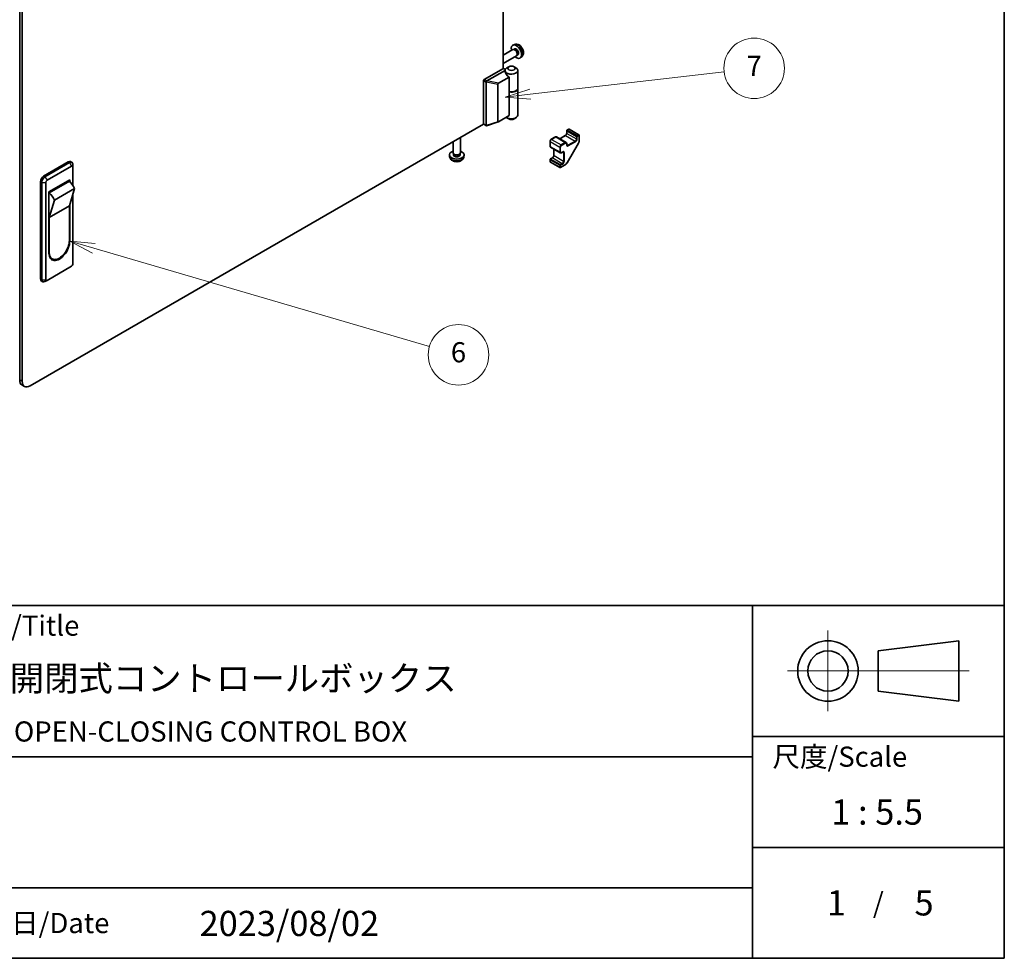
# Model space of a CAD drawing. Units: millimetres. Extents: x 0 to 9815, y -29 to 1686.
# Drawn here: x 1613 to 2150, y 0 to 512 of the extents above; entities that cross this region are included whole.
import ezdxf
from ezdxf.enums import TextEntityAlignment as Align

# ---------------------------------------------------------------- set-up
doc = ezdxf.new("R2010")
doc.units = ezdxf.units.MM
doc.header["$LTSCALE"] = 5.5
doc.linetypes.add('CHAIN', pattern=[0.3543, 0.2362, -0.0295, 0.0591, -0.0295])
for name, color, linetype, lineweight in [('Border (ISO)', 7, 'Continuous', 35), ('Symbol (TK)', 100, 'Continuous', 18), ('Title (ISO)', 7, 'Continuous', 35), ('Visible (ISO)', 7, 'Continuous', 35), ('Visible Narrow (ISO)', 7, 'Continuous', 25)]:
    doc.layers.add(name, color=color, linetype=linetype, lineweight=lineweight)
doc.styles.add('Note Text (TK)', font='MS PGothic.ttf')
doc.styles.add('Note Text (TK2)', font='MS PGothic.ttf')
doc.styles.add('文字スタイル67', font='arial.ttf')

# ---------------------------------------------------------------- blocks, each defined once
blk = doc.blocks.new('図面枠 tk図枠')
at = {"layer": 'Border (ISO)'}
for p in [(405.5, 289), (14.5, 8)]:
    blk.add_line(p, (405.5, 8), dxfattribs=at)
blk = doc.blocks.new('表題欄 tk表題欄')
at = {"layer": 'Title (ISO)'}
for p, q in [((74.709, 244.053), (255.709, 244.053)), ((230.709, 244.053), (230.709, 209.053)), ((255.709, 244.053), (255.709, 209.053)), ((243.209, 239.553), (251.209, 240.553)), ((251.209, 234.553), (251.209, 240.553)), ((243.209, 239.553), (243.209, 235.553)), ((243.209, 235.553), (251.209, 234.553)), ((230.709, 231.053), (255.709, 231.053)), ((74.709, 229.053), (230.709, 229.053)), ((230.709, 220.053), (255.709, 220.053)), ((149.709, 216.053), (230.709, 216.053)), ((255.709, 209.053), (74.709, 209.053))]:
    blk.add_line(p, q, dxfattribs=at)
at = {"layer": 'Title (ISO)', "color": 4, "linetype": 'CHAIN', "lineweight": 18, "ltscale": 8.88956}
blk.add_line((238.209, 241.553), (238.209, 233.553), dxfattribs=at)
at = {"layer": 'Title (ISO)', "color": 4, "linetype": 'CHAIN', "lineweight": 18, "ltscale": 20.001633}
blk.add_line((252.209, 237.553), (234.209, 237.553), dxfattribs=at)
at = {"layer": 'Title (ISO)'}
for radius in [3, 2]:
    blk.add_circle((238.209, 237.553), radius, dxfattribs=at)
at = {"layer": 'Title (ISO)', "color": 1, "char_height": 2, "attachment_point": 4, "line_spacing_factor": 1.5, "style": 'Note Text (TK)'}
for s, insert, width in [('\\fＭＳ Ｐゴシック|b0|i0;品名/Title', (151.709, 242.053), 13.06433), ('\\fＭＳ Ｐゴシック|b0|i0;尺度/Scale', (232.709, 229.053), 14.33918), ('\\fＭＳ Ｐゴシック|b0|i0;作成日/Date', (151.709, 212.553), 16.39766)]:
    blk.add_mtext(s, dxfattribs=dict(at, insert=insert, width=width))
at = {"layer": 'Title (ISO)', "color": 7, "insert": (243.209, 214.553), "char_height": 2, "attachment_point": 5, "line_spacing_factor": 1.5, "style": 'Note Text (TK)'}
blk.add_mtext('\\fＭＳ Ｐゴシック|b0|i0;/', dxfattribs=at)
at = {"layer": 'Title (ISO)', "color": 7}
for tag, p, height, style in [('<品名>_001', (157.027, 235.575), 2.5, 'Note Text (TK)'), ('<Title>_001', (157.439, 230.551), 2, '文字スタイル67'), ('<ページ_No.>_001', (238.098, 213.303), 2.5, 'Note Text (TK)'), ('<総ページ数>_001', (246.8, 213.303), 2.5, 'Note Text (TK)'), ('作成日_001', (176.115, 211.26), 2.5, 'Note Text (TK)')]:
    blk.add_attdef(tag, p, '', height=height, dxfattribs=dict(at, style=style))
at = {"layer": 'Title (ISO)', "color": 7, "style": 'Note Text (TK)'}
for tag, p in [('<尺度>', (243.209, 223.553)), ('<承認>', (87.209, 217.053))]:
    blk.add_attdef(tag, text='', height=2.5, dxfattribs=at).set_placement(p, align=Align.MIDDLE_CENTER)
blk = doc.blocks.new('バルーン6')
at = {"layer": 'Symbol (TK)', "color": 100}
for p, q in [((315.17, 78.428), (312.771, 79.129)), ((315.311, 78.908), (312.771, 79.129)), ((312.771, 79.129), (315.03, 77.948)), ((315.17, 78.428), (348.474, 68.7))]:
    blk.add_line(p, q, dxfattribs=at)
at = {"layer": 'Symbol (TK)'}
blk.add_circle((351.344, 67.862), 3, dxfattribs=at)
at = {"layer": 'Symbol (TK)', "color": 7, "insert": (351.344, 67.856), "char_height": 2, "attachment_point": 5, "style": 'Note Text (TK2)'}
blk.add_mtext('6', dxfattribs=at)
blk = doc.blocks.new('バルーン7')
at = {"layer": 'Symbol (TK)', "color": 100}
for p, q in [((358.465, 93.714), (377.709, 95.937)), ((358.408, 94.211), (355.982, 93.427)), ((358.465, 93.714), (355.982, 93.427)), ((355.982, 93.427), (358.523, 93.217))]:
    blk.add_line(p, q, dxfattribs=at)
at = {"layer": 'Symbol (TK)'}
blk.add_circle((380.679, 96.28), 3, dxfattribs=at)
at = {"layer": 'Symbol (TK)', "color": 7, "insert": (380.679, 96.262), "char_height": 2, "attachment_point": 5, "style": 'Note Text (TK2)'}
blk.add_mtext('7', dxfattribs=at)

msp = doc.modelspace()

# ---------------------------------------------------------------- linework, layer by layer
at = {"layer": 'Visible (ISO)'}
for p, q in [((1613.195, 315.521), (1613.195, 690.293)), ((1614.609, 314.704), (1614.609, 689.476)), ((1876.946, 485.352), (1876.946, 637.221)), ((1882.239, 495.78), (1876.946, 492.724)), ((1883.149, 498.499), (1882.357, 498.148)), ((1883.023, 495.852), (1882.657, 495.872)), ((1883.336, 496.166), (1882.813, 495.864)), ((1884.239, 492.316), (1876.946, 488.105)), ((1884.693, 492.959), (1884.528, 492.632)), ((1885.122, 493.073), (1884.598, 492.771)), ((1887.049, 491.744), (1886.349, 491.233)), ((1877.158, 485.475), (1866.693, 479.433)), ((1868.122, 478.625), (1878.042, 484.352)), ((1877.158, 485.475), (1877.642, 485.195)), ((1878.042, 484.332), (1878.042, 484.321)), ((1880.128, 486.373), (1879.067, 485.761)), ((1882.956, 486.373), (1884.017, 485.761)), ((1885.042, 484.332), (1885.042, 474.697)), ((1866.339, 478.82), (1866.339, 455.305)), ((1880.367, 480.795), (1874.486, 477.4)), ((1880.367, 472.794), (1880.367, 480.795)), ((1867.753, 454.489), (1867.753, 478.004)), ((1874.117, 476.89), (1874.117, 456.419)), ((1885.042, 474.534), (1885.042, 460)), ((1880.367, 472.794), (1880.367, 459.73)), ((1874.486, 456.334), (1880.367, 459.73)), ((1880.128, 457.959), (1879.067, 458.571)), ((1882.956, 457.959), (1884.017, 458.571)), ((1866.369, 455.159), (1618.852, 312.255)), ((1866.443, 455.076), (1867.88, 454.246)), ((1868.006, 454.238), (1874.355, 456.274)), ((1911.685, 451.487), (1911.685, 450.181)), ((1912.825, 452.318), (1911.835, 451.747)), ((1913.125, 452.318), (1918.357, 449.297)), ((1853.702, 439.424), (1853.702, 447.846)), ((1905.542, 448.113), (1903.279, 446.807)), ((1906.192, 448.148), (1911.424, 445.127)), ((1910.916, 448.848), (1907.947, 447.134)), ((1918.507, 449.037), (1918.507, 446.04)), ((1849.702, 439.424), (1849.702, 445.536)), ((1902.634, 445.69), (1902.634, 443.077)), ((1902.929, 442.497), (1908.161, 439.476)), ((1904.685, 441.483), (1904.685, 438.056)), ((1911.719, 444.547), (1911.719, 443.812)), ((1918.115, 444.705), (1911.873, 433.892)), ((1847.802, 437.277), (1847.71, 438.138)), ((1850.032, 438.709), (1849.831, 439.016)), ((1849.917, 438.281), (1849.917, 438.885)), ((1853.372, 438.709), (1853.573, 439.016)), ((1853.487, 438.281), (1853.487, 438.885)), ((1855.602, 437.277), (1855.694, 438.138)), ((1902.634, 435.81), (1902.634, 434.667)), ((1903.915, 436.723), (1902.784, 436.07)), ((1909.448, 439.878), (1908.811, 439.51)), ((1626.276, 426.769), (1639.711, 434.525)), ((1640.419, 434.117), (1626.984, 426.36)), ((1628.115, 424.482), (1641.55, 432.239)), ((1640.961, 434.649), (1641.669, 434.241)), ((1642.256, 431.88), (1642.183, 433.218)), ((1642.257, 431.831), (1642.257, 421.576)), ((1902.784, 434.407), (1908.017, 431.386)), ((1910.913, 432.885), (1908.317, 431.386)), ((1629.176, 418.155), (1640.489, 424.687)), ((1640.489, 424.687), (1640.489, 423.802)), ((1624.509, 370.635), (1624.509, 423.707)), ((1625.216, 423.299), (1625.216, 370.226)), ((1627.408, 370.185), (1627.408, 423.258)), ((1629.352, 417.644), (1640.312, 423.972)), ((1643.141, 419.89), (1632.181, 413.562)), ((1639.782, 424.278), (1640.312, 423.972)), ((1643.141, 419.89), (1640.312, 410.5)), ((1629.176, 384.678), (1629.176, 418.155)), ((1629.352, 417.644), (1629.176, 417.746)), ((1642.257, 416.955), (1642.257, 378.759)), ((1629.352, 404.172), (1632.181, 413.562)), ((1640.312, 410.5), (1629.352, 404.172)), ((1640.312, 410.5), (1640.312, 391.516)), ((1640.489, 411.087), (1640.489, 391.21)), ((1629.352, 385.189), (1629.352, 404.172)), ((1630.957, 381.641), (1630.25, 382.049)), ((1641.55, 377.534), (1628.115, 369.777)), ((1625.026, 369.49), (1625.734, 369.082)), ((1628.072, 369.754), (1626.876, 369.147)), ((1615.852, 311.958), (1614.438, 312.774))]:
    msp.add_line(p, q, dxfattribs=at)
for centre, start, end in [((1911.985, 451.487), 120, 180), ((1912.975, 452.058), 60, 120), ((1918.207, 449.037), 0, 60), ((1902.934, 435.81), 120, 180), ((1902.934, 434.667), 180, 240), ((1908.167, 431.646), 240, 300)]:
    msp.add_arc(centre, 0.3, start, end, dxfattribs=at)
for centre, major_axis, ratio, start_param, end_param in [((1884.229, 494.62), (2, -3.464), 0.5773503, 5.2359878, 10.4719755), ((1883.239, 494.048), (1, -1.732), 0.5773503, 0, 3.1415927), ((1883.543, 494.223), (0.893, -1.546), 0.5773503, 0.3614419, 2.7801507), ((1884.229, 494.62), (0.893, -1.546), 0.5773503, 0, 3.1415927), ((1877.995, 485.4), (0.5, 0), 0.5773503, 3.9269908, 5.8024798), ((1881.542, 484.332), (3.5, 0), 0.5773503, 3.1313879, 7.0685835), ((1881.542, 484.332), (-3.5, 0), 0.5773503, 5.8024798, 6.2729805), ((1881.542, 483.311), (-3.086, 2.321), 0.7115312, 0.4913969, 1.7197061), ((1881.542, 484.332), (3.5, 0), 0.5773503, 2.3561945, 2.6608871), ((1866.693, 479.024), (-0.25, -0.433), 0.5773503, 3.9269908, 5.4977871), ((1866.541, 478.625), (1.668, 0.1), 0.173457, 5.9218338, 5.9491248), ((1868.39, 478.045), (-0.635, -0.069), 0.6370667, 5.9524281, 6.2141823), ((1874.683, 477.058), (0.53, 0.306), 0.6454972, 1.5707963, 2.7848593), ((1881.542, 474.697), (3.5, 0), 0.5773503, 4.3699019, 6.2831853), ((1881.542, 474.534), (3.5, 0), 0.5773503, 4.3699019, 6.3236024), ((1881.542, 460), (3.5, 0), 0.5773503, 3.7836432, 6.2831853), ((1881.542, 458.775), (-2, 0), 0.5773503, 0.7853982, 2.3561945), ((1866.693, 455.509), (-0.25, -0.433), 0.5773503, 5.4977871, 6.2831853), ((1868.39, 454.53), (-0.635, -0.069), 0.6370667, 6.2141823, 6.4759365), ((1874.683, 456.905), (-0.517, -0.618), 0.3727758, 5.8638364, 7.0778993), ((1851.702, 438.281), (-4, 0), 0.5773503, 5.2359878, 10.4719755), ((1851.702, 439.424), (-2, 0), 0.5773503, 0, 3.1415927), ((1851.702, 438.281), (-1.785, 0), 0.5773503, 0, 3.1415927), ((1851.702, 439.074), (-1.785, 0), 0.5773503, 0.3614419, 2.7801507), ((1639.711, 432.484), (1.25, 2.165), 0.5773503, 0, 0.7853982), ((1640.419, 432.076), (1.25, 2.165), 0.5773503, 5.558483, 7.0685835), ((1641.55, 431.423), (0.5, 0.866), 0.5773503, 5.4977871, 7.0685835), ((1626.276, 424.727), (1.25, 2.165), 0.5773503, 0.7853982, 2.3561945), ((1626.984, 424.319), (-1.25, -2.165), 0.5773503, 3.9269908, 5.4977871), ((1628.115, 423.666), (0.5, 0.866), 0.5773503, 0.7853982, 2.3561945), ((1638.727, 419.044), (3.75, -6.495), 0.5773503, 1.3728565, 2.0525303), ((1627.767, 412.716), (-3.75, 6.495), 0.5773503, 4.5144491, 5.1941229), ((1634.832, 387.944), (-4, -6.928), 0.5773503, 5.4977871, 8.6393798), ((1634.832, 388.352), (-3.875, -6.712), 0.5773503, 5.4977871, 8.6393798), ((1634.125, 388.761), (-3.875, -6.712), 0.5773503, 6.0611836, 6.2831853), ((1634.125, 388.352), (-4, -6.928), 0.5773503, 0.0885038, 0.615967), ((1641.55, 378.35), (-0.5, -0.866), 0.5773503, 0.7853982, 2.3561945), ((1626.276, 371.655), (-1.25, -2.165), 0.5773503, 5.4977871, 6.2831853), ((1626.984, 371.247), (-1.25, -2.165), 0.5773503, 5.4977871, 7.0078876), ((1628.115, 370.594), (-0.5, -0.866), 0.5773503, 5.4977871, 7.0685835), ((1617.438, 317.97), (-3, -5.196), 0.5773503, 5.4977871, 6.2831853), ((1618.852, 317.154), (-3, -5.196), 0.5773503, 5.4977871, 7.0685835)]:
    msp.add_ellipse(centre, major_axis=major_axis, ratio=ratio, start_param=start_param, end_param=end_param, dxfattribs=at)
msp.add_ellipse((1881.542, 485.556), major_axis=(2, 0), ratio=0.5773503, dxfattribs=at)
for points, knots in [([(1887.049, 491.744), (1887.274, 491.909), (1887.466, 492.112), (1887.786, 492.575), (1887.904, 492.837), (1888.081, 493.432), (1888.118, 493.764), (1888.111, 494.497), (1888.043, 494.896), (1887.811, 495.689), (1887.64, 496.082), (1887.219, 496.815), (1886.969, 497.157), (1886.393, 497.771), (1886.066, 498.043), (1885.342, 498.466), (1884.946, 498.625), (1884.172, 498.726), (1883.817, 498.713), (1883.359, 498.583), (1883.252, 498.545), (1883.149, 498.499)], [2.4180978, 2.4180978, 2.4180978, 2.4180978, 2.6230577, 2.6230577, 2.8556476, 2.8556476, 3.153005, 3.153005, 3.5282649, 3.5282649, 3.9226898, 3.9226898, 4.3125262, 4.3125262, 4.706794, 4.706794, 5.0810999, 5.0810999, 5.3527621, 5.3527621, 5.4358838, 5.4358838, 5.4358838, 5.4358838]), ([(1867.775, 478.111), (1867.794, 478.158), (1867.816, 478.209), (1867.866, 478.314), (1867.894, 478.367), (1867.951, 478.459), (1867.978, 478.499), (1868.04, 478.57), (1868.072, 478.598), (1868.107, 478.616)], [0, 0, 0, 0, 0.017679627, 0.017679627, 0.035558935, 0.035558935, 0.050819732, 0.050819732, 0.067087317, 0.067087317, 0.067087317, 0.067087317]), ([(1868.006, 454.238), (1867.973, 454.228), (1867.942, 454.224), (1867.884, 454.241), (1867.859, 454.257), (1867.813, 454.309), (1867.793, 454.343), (1867.775, 454.384)], [0.014547008, 0.014547008, 0.014547008, 0.014547008, 0.029223517, 0.029223517, 0.042286171, 0.042286171, 0.055456522, 0.055456522, 0.055456522, 0.055456522]), ([(1903.279, 446.807), (1903.203, 446.763), (1903.134, 446.71), (1903.004, 446.587), (1902.945, 446.517), (1902.84, 446.369), (1902.794, 446.289), (1902.718, 446.123), (1902.688, 446.038), (1902.646, 445.864), (1902.634, 445.777), (1902.634, 445.69)], [1.5707963, 1.5707963, 1.5707963, 1.5707963, 1.8849556, 1.8849556, 2.1991149, 2.1991149, 2.5132741, 2.5132741, 2.8274334, 2.8274334, 3.1415927, 3.1415927, 3.1415927, 3.1415927]), ([(1906.192, 448.148), (1906.15, 448.172), (1906.105, 448.191), (1906.012, 448.215), (1905.966, 448.22), (1905.874, 448.221), (1905.829, 448.217), (1905.742, 448.199), (1905.7, 448.186), (1905.618, 448.154), (1905.579, 448.135), (1905.542, 448.113)], [0.78539816, 0.78539816, 0.78539816, 0.78539816, 0.9424778, 0.9424778, 1.09955743, 1.09955743, 1.25663706, 1.25663706, 1.41371669, 1.41371669, 1.57079633, 1.57079633, 1.57079633, 1.57079633]), ([(1911.685, 450.181), (1911.685, 450.108), (1911.676, 450.025), (1911.638, 449.848), (1911.609, 449.752), (1911.53, 449.56), (1911.481, 449.462), (1911.366, 449.278), (1911.302, 449.192), (1911.166, 449.04), (1911.095, 448.974), (1910.988, 448.893), (1910.951, 448.869), (1910.916, 448.848)], [0, 0, 0, 0, 0.2722458, 0.2722458, 0.5533462, 0.5533462, 0.8411926, 0.8411926, 1.1307201, 1.1307201, 1.4164138, 1.4164138, 1.5707963, 1.5707963, 1.5707963, 1.5707963]), ([(1918.507, 446.04), (1918.507, 445.953), (1918.502, 445.865), (1918.479, 445.687), (1918.462, 445.597), (1918.418, 445.416), (1918.391, 445.325), (1918.328, 445.144), (1918.291, 445.054), (1918.209, 444.877), (1918.164, 444.79), (1918.115, 444.705)], [0, 0, 0, 0, 0.15707963, 0.15707963, 0.31415927, 0.31415927, 0.4712389, 0.4712389, 0.62831853, 0.62831853, 0.78539816, 0.78539816, 0.78539816, 0.78539816]), ([(1902.634, 443.077), (1902.634, 443.033), (1902.637, 442.99), (1902.65, 442.904), (1902.66, 442.861), (1902.688, 442.777), (1902.706, 442.735), (1902.753, 442.656), (1902.782, 442.619), (1902.849, 442.551), (1902.887, 442.521), (1902.929, 442.497)], [3.14159265, 3.14159265, 3.14159265, 3.14159265, 3.29867229, 3.29867229, 3.45575192, 3.45575192, 3.61283155, 3.61283155, 3.76991118, 3.76991118, 3.92699082, 3.92699082, 3.92699082, 3.92699082]), ([(1911.424, 445.127), (1911.466, 445.103), (1911.505, 445.073), (1911.572, 445.005), (1911.6, 444.967), (1911.647, 444.888), (1911.665, 444.847), (1911.693, 444.763), (1911.703, 444.72), (1911.716, 444.634), (1911.719, 444.59), (1911.719, 444.547)], [5.49778714, 5.49778714, 5.49778714, 5.49778714, 5.65486678, 5.65486678, 5.81194641, 5.81194641, 5.96902604, 5.96902604, 6.12610567, 6.12610567, 6.28318531, 6.28318531, 6.28318531, 6.28318531]), ([(1911.719, 443.812), (1911.719, 443.77), (1911.722, 443.731), (1911.732, 443.662), (1911.74, 443.631), (1911.757, 443.579), (1911.767, 443.558), (1911.788, 443.523), (1911.798, 443.51), (1911.818, 443.49), (1911.828, 443.483), (1911.838, 443.477)], [3.14159265, 3.14159265, 3.14159265, 3.14159265, 3.29867229, 3.29867229, 3.45575192, 3.45575192, 3.61283155, 3.61283155, 3.76991118, 3.76991118, 3.92699082, 3.92699082, 3.92699082, 3.92699082]), ([(1847.802, 437.277), (1847.832, 436.999), (1847.912, 436.732), (1848.152, 436.223), (1848.321, 435.99), (1848.747, 435.539), (1849.016, 435.341), (1849.655, 434.981), (1850.034, 434.84), (1850.837, 434.645), (1851.263, 434.596), (1852.109, 434.594), (1852.529, 434.64), (1853.349, 434.832), (1853.749, 434.978), (1854.477, 435.394), (1854.812, 435.657), (1855.287, 436.277), (1855.453, 436.592), (1855.57, 437.053), (1855.59, 437.164), (1855.602, 437.277)], [3.9888942, 3.9888942, 3.9888942, 3.9888942, 4.193854, 4.193854, 4.4264439, 4.4264439, 4.7238013, 4.7238013, 5.0990613, 5.0990613, 5.4934861, 5.4934861, 5.8833225, 5.8833225, 6.2775903, 6.2775903, 6.6518962, 6.6518962, 6.9235585, 6.9235585, 7.0066801, 7.0066801, 7.0066801, 7.0066801]), ([(1904.685, 438.056), (1904.685, 437.983), (1904.676, 437.9), (1904.638, 437.723), (1904.609, 437.627), (1904.53, 437.435), (1904.48, 437.337), (1904.366, 437.153), (1904.301, 437.067), (1904.166, 436.915), (1904.095, 436.849), (1903.988, 436.768), (1903.951, 436.744), (1903.915, 436.723)], [0, 0, 0, 0, 0.2722458, 0.2722458, 0.5533462, 0.5533462, 0.8411926, 0.8411926, 1.1307201, 1.1307201, 1.4164138, 1.4164138, 1.5707963, 1.5707963, 1.5707963, 1.5707963]), ([(1908.811, 439.51), (1908.774, 439.489), (1908.735, 439.469), (1908.654, 439.437), (1908.612, 439.425), (1908.524, 439.407), (1908.479, 439.402), (1908.388, 439.403), (1908.341, 439.409), (1908.249, 439.433), (1908.203, 439.452), (1908.161, 439.476)], [1.57079633, 1.57079633, 1.57079633, 1.57079633, 1.72787596, 1.72787596, 1.88495559, 1.88495559, 2.04203522, 2.04203522, 2.19911486, 2.19911486, 2.35619449, 2.35619449, 2.35619449, 2.35619449]), ([(1909.798, 439.942), (1909.787, 439.948), (1909.776, 439.953), (1909.748, 439.96), (1909.732, 439.963), (1909.692, 439.963), (1909.668, 439.961), (1909.614, 439.95), (1909.584, 439.941), (1909.519, 439.916), (1909.484, 439.899), (1909.448, 439.878)], [0.78539816, 0.78539816, 0.78539816, 0.78539816, 0.9424778, 0.9424778, 1.09955743, 1.09955743, 1.25663706, 1.25663706, 1.41371669, 1.41371669, 1.57079633, 1.57079633, 1.57079633, 1.57079633]), ([(1911.873, 433.892), (1911.823, 433.807), (1911.771, 433.725), (1911.658, 433.565), (1911.599, 433.489), (1911.474, 433.343), (1911.409, 433.274), (1911.274, 433.146), (1911.204, 433.086), (1911.061, 432.977), (1910.987, 432.928), (1910.913, 432.885)], [0.78539816, 0.78539816, 0.78539816, 0.78539816, 0.9424778, 0.9424778, 1.09955743, 1.09955743, 1.25663706, 1.25663706, 1.41371669, 1.41371669, 1.57079633, 1.57079633, 1.57079633, 1.57079633])]:
    msp.add_open_spline(points, degree=3, knots=knots, dxfattribs=at)
at = {"layer": 'Visible Narrow (ISO)'}
for p, q in [((1866.339, 478.82), (1867.753, 478.004)), ((1868.107, 478.616), (1866.693, 479.433)), ((1874.486, 477.4), (1868.122, 478.625)), ((1867.775, 478.111), (1874.117, 476.89)), ((1867.753, 454.489), (1866.339, 455.305)), ((1874.117, 456.419), (1867.775, 454.384)), ((1911.773, 451.364), (1917.005, 448.343)), ((1911.773, 450.058), (1911.773, 451.364)), ((1911.985, 451.732), (1912.975, 452.303)), ((1917.217, 448.711), (1911.985, 451.732)), ((1912.975, 452.303), (1918.207, 449.282)), ((1903.429, 446.792), (1905.692, 448.098)), ((1903.429, 446.792), (1908.661, 443.771)), ((1905.692, 448.098), (1910.924, 445.077)), ((1908.035, 447.084), (1911.066, 448.833)), ((1911.066, 448.833), (1916.298, 445.812)), ((1911.773, 450.058), (1917.005, 447.037)), ((1917.005, 448.343), (1917.005, 447.037)), ((1918.207, 449.282), (1917.217, 448.711)), ((1917.43, 448.343), (1918.42, 448.915)), ((1917.43, 447.037), (1917.43, 448.343)), ((1918.42, 448.915), (1918.42, 445.917)), ((1902.722, 442.955), (1902.722, 445.567)), ((1902.722, 445.567), (1907.954, 442.546)), ((1902.722, 442.955), (1907.954, 439.934)), ((1904.772, 437.933), (1904.772, 441.432)), ((1907.954, 442.546), (1907.954, 439.934)), ((1908.379, 439.934), (1908.379, 442.546)), ((1910.924, 445.077), (1908.661, 443.771)), ((1908.874, 443.404), (1911.136, 444.71)), ((1911.631, 444.424), (1911.631, 443.689)), ((1911.719, 443.884), (1912.338, 443.526)), ((1918.067, 444.732), (1911.825, 433.92)), ((1916.298, 445.812), (1912.338, 443.526)), ((1912.551, 443.159), (1916.51, 445.445)), ((1918.067, 444.732), (1918.115, 444.705)), ((1902.722, 435.688), (1907.954, 432.667)), ((1902.722, 434.545), (1902.722, 435.688)), ((1902.934, 436.055), (1904.065, 436.708)), ((1908.167, 433.034), (1902.934, 436.055)), ((1904.065, 436.708), (1909.298, 433.687)), ((1904.772, 437.933), (1910.005, 434.912)), ((1909.51, 440.015), (1908.874, 439.648)), ((1909.386, 439.842), (1910.005, 439.484)), ((1910.005, 439.484), (1910.005, 434.912)), ((1910.429, 434.912), (1910.429, 439.484)), ((1639.711, 434.525), (1640.419, 434.117)), ((1640.419, 434.117), (1641.55, 432.239)), ((1907.954, 431.524), (1902.722, 434.545)), ((1907.954, 432.667), (1907.954, 431.524)), ((1909.298, 433.687), (1908.167, 433.034)), ((1908.379, 432.667), (1909.51, 433.32)), ((1910.975, 433.023), (1908.379, 431.524)), ((1908.379, 431.524), (1908.379, 432.667)), ((1911.825, 433.92), (1911.873, 433.892)), ((1626.276, 426.769), (1626.984, 426.36)), ((1626.984, 426.36), (1628.115, 424.482)), ((1624.509, 423.707), (1625.216, 423.299)), ((1625.216, 423.299), (1627.408, 423.258)), ((1640.489, 391.21), (1640.31, 391.314)), ((1629.352, 385.189), (1629.176, 385.291)), ((1624.509, 370.635), (1625.216, 370.226)), ((1625.216, 370.226), (1627.408, 370.185)), ((1614.609, 314.704), (1613.195, 315.521))]:
    msp.add_line(p, q, dxfattribs=at)
for centre, major_axis, start_param, end_param in [((1884.978, 495.052), (-1.954, 3.384), 3.203496, 6.221282), ((1911.985, 451.487), (-0.3, 0), 0, 0.7853982), ((1911.985, 451.487), (0.15, 0.26), 0.7853982, 2.3561945), ((1911.985, 451.487), (-0.15, 0.26), 5.4977871, 6.2831853), ((1912.975, 452.058), (-0.15, 0.26), 5.4977871, 6.2831853), ((1912.975, 452.058), (0.15, 0.26), 0, 0.7853982), ((1903.429, 445.976), (0.5, 0.866), 0.7853982, 2.3561945), ((1903.429, 446.547), (-0.15, 0.26), 5.4977871, 6.2831853), ((1905.692, 447.854), (-0.15, 0.26), 5.4977871, 6.2831853), ((1905.692, 447.282), (0.5, 0.866), 0, 0.7853982), ((1911.066, 448.588), (-0.15, 0.26), 5.4977871, 6.2831853), ((1911.066, 449.65), (0.5, 0.866), 3.9269908, 5.4977871), ((1911.985, 450.181), (-0.3, 0), 0, 0.7853982), ((1916.298, 446.629), (-0.5, -0.866), 0.7853982, 2.3561945), ((1916.51, 446.506), (0.65, 1.126), 3.9269908, 5.4977871), ((1917.217, 448.466), (-0.15, -0.26), 3.9269908, 5.4977871), ((1917.217, 448.466), (0.3, 0), 3.9269908, 5.4977871), ((1917.217, 447.16), (0.3, 0), 3.9269908, 5.4977871), ((1917.217, 448.466), (-0.15, 0.26), 3.9269908, 5.4977871), ((1918.207, 449.037), (0.15, 0.26), 0, 0.7853982), ((1918.207, 449.037), (0.15, -0.26), 0.7853982, 2.3561945), ((1918.207, 449.037), (0.3, 0), 5.4977871, 6.2831853), ((1918.207, 446.04), (0.3, 0), 5.4977871, 6.2831853), ((1902.934, 445.69), (-0.3, 0), 0, 0.7853982), ((1902.934, 443.077), (-0.3, 0), 0, 0.7853982), ((1903.429, 443.363), (-0.5, -0.866), 5.4977871, 6.2831853), ((1908.661, 442.955), (-0.5, -0.866), 3.9269908, 5.4977871), ((1908.167, 442.669), (-0.3, 0), 0.7853982, 2.3561945), ((1908.874, 442.832), (0.35, 0.606), 0.7853982, 2.3561945), ((1908.661, 443.526), (-0.15, 0.26), 3.9269908, 5.4977871), ((1910.924, 444.261), (0.5, 0.866), 0, 0.7853982), ((1910.924, 444.832), (-0.15, 0.26), 3.9269908, 5.4977871), ((1911.136, 444.138), (0.35, 0.606), 5.4977871, 7.0685835), ((1911.419, 444.547), (0.3, 0), 5.4977871, 6.2831853), ((1911.419, 443.812), (0.3, 0), 5.4977871, 6.2831853), ((1912.551, 444.22), (-0.65, -1.126), 5.4977871, 7.0685835), ((1912.338, 444.343), (-0.5, -0.866), 0, 0.7853982), ((1912.338, 443.281), (-0.15, 0.26), 3.9269908, 5.4977871), ((1916.298, 445.567), (-0.15, 0.26), 3.9269908, 5.4977871), ((1917.217, 445.223), (-0.85, -1.472), 1.5707963, 2.3561945), ((1851.702, 437.417), (3.907, 0), 3.203496, 6.221282), ((1902.934, 435.81), (-0.3, 0), 0, 0.7853982), ((1902.934, 435.81), (0.15, 0.26), 0.7853982, 2.3561945), ((1902.934, 435.81), (-0.15, 0.26), 5.4977871, 6.2831853), ((1904.065, 436.463), (-0.15, 0.26), 5.4977871, 6.2831853), ((1904.065, 437.525), (0.5, 0.866), 3.9269908, 5.4977871), ((1904.985, 438.056), (-0.3, 0), 0, 0.7853982), ((1908.167, 440.056), (-0.3, 0), 0.7853982, 2.3561945), ((1908.661, 440.342), (-0.5, -0.866), 5.4977871, 6.2831853), ((1908.874, 440.219), (-0.35, -0.606), 5.4977871, 7.0685835), ((1908.661, 439.77), (0.15, -0.26), 0, 0.7853982), ((1909.298, 440.138), (0.15, -0.26), 0, 0.7853982), ((1909.51, 438.954), (0.65, 1.126), 5.4977871, 7.0685835), ((1909.298, 439.076), (0.5, 0.866), 5.4977871, 6.2831853), ((1910.217, 439.607), (-0.3, 0), 0.7853982, 2.3561945), ((1902.934, 434.667), (-0.3, 0), 0, 0.7853982), ((1902.934, 434.667), (-0.15, -0.26), 5.4977871, 6.2831853), ((1908.167, 432.789), (-0.15, -0.26), 3.9269908, 5.4977871), ((1908.167, 432.789), (0.3, 0), 3.9269908, 5.4977871), ((1908.167, 431.646), (-0.3, 0), 0.7853982, 2.3561945), ((1908.167, 431.646), (-0.15, -0.26), 5.4977871, 6.2831853), ((1908.167, 432.789), (-0.15, 0.26), 3.9269908, 5.4977871), ((1908.167, 431.646), (0.15, -0.26), 0, 0.7853982), ((1909.298, 434.504), (-0.5, -0.866), 0.7853982, 2.3561945), ((1909.298, 433.442), (0.15, -0.26), 0.7853982, 2.3561945), ((1909.51, 434.381), (0.65, 1.126), 3.9269908, 5.4977871), ((1910.217, 435.035), (0.3, 0), 3.9269908, 5.4977871), ((1910.763, 433.145), (0.15, -0.26), 0, 0.7853982), ((1910.975, 434.411), (-0.85, -1.472), 0.7853982, 1.5707963)]:
    msp.add_ellipse(centre, major_axis=major_axis, ratio=0.5773503, start_param=start_param, end_param=end_param, dxfattribs=at)

# ---------------------------------------------------------------- block references
at = {"xscale": 5.5, "yscale": 5.5, "zscale": 5.5}
msp.add_blockref('図面枠 tk図枠', (-79.75, -44), dxfattribs=at)
ref = msp.add_blockref('表題欄 tk表題欄', (744.101, -1149.79), dxfattribs=dict(xscale=5.5, yscale=5.5, zscale=5.5))
ref.add_attrib('<品名>_001', '開閉式コントロールボックス', (1607.75, 145.875), dxfattribs={"layer": 'Title (ISO)', "color": 7, "height": 13.75, "style": 'Note Text (TK)'})
ref.add_attrib('<尺度>_001', '1 : 5.5', (2056.047, 72.914), dxfattribs={"layer": 'Title (ISO)', "color": 7, "height": 13.75, "style": 'Note Text (TK)'})
ref.add_attrib('作成日_001', '2023/08/02', (1711.367, 12.141), dxfattribs={"layer": 'Title (ISO)', "color": 7, "height": 13.75, "style": 'Note Text (TK)'})
ref.add_attrib('<Title>_001', 'OPEN-CLOSING CONTROL BOX', (1610.014, 118.242), dxfattribs={"layer": 'Title (ISO)', "color": 7, "height": 11, "style": '文字スタイル67'})
ref.add_attrib('<ページ_No.>_001', '1', (2053.641, 23.375), dxfattribs={"layer": 'Title (ISO)', "color": 7, "height": 13.75, "style": 'Note Text (TK)'})
ref.add_attrib('<総ページ数>_001', '5', (2101.5, 23.375), dxfattribs={"layer": 'Title (ISO)', "color": 7, "height": 13.75, "style": 'Note Text (TK)'})
at = {"layer": 'Symbol (TK)', "xscale": 5.5, "yscale": 5.5, "zscale": 5.5}
for name in ['バルーン7', 'バルーン6']:
    msp.add_blockref(name, (-79.75, -44), dxfattribs=at)

doc.saveas('drawing.dxf')
